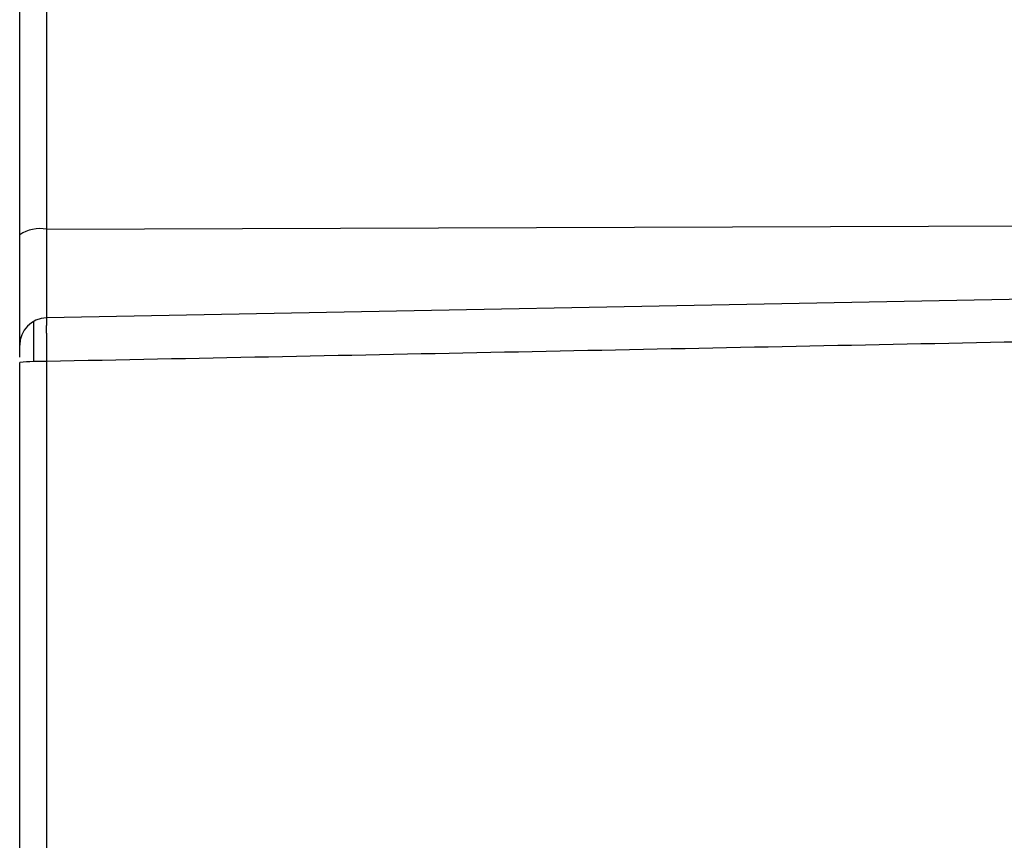
# Model space of a CAD drawing. Extents: x 0 to 45.3, y 0 to 35.2.
# Drawn here: x 14.4 to 16.6, y 20 to 21.8 of the extents above; entities that cross this region are included whole.
import ezdxf

# ---------------------------------------------------------------- set-up
doc = ezdxf.new("R2010")
doc.units = 0
doc.layers.add('A-SPKR-DETAIL', color=3, linetype='CONTINUOUS')

msp = doc.modelspace()

# ---------------------------------------------------------------- linework, layer by layer
at = {"layer": 'A-SPKR-DETAIL', "linetype": 'CONTINUOUS'}
for p, q in [((14.48342, 22.91915), (14.48342, 21.32512)), ((14.42447, 21.31305), (14.42447, 22.85915)), ((14.48342, 21.32512), (18.35481, 21.33872)), ((14.48342, 21.32512), (14.48342, 21.12657)), ((14.42447, 21.04429), (14.42447, 21.31305)), ((18.35483, 21.20494), (14.48331, 21.13025)), ((14.45445, 21.12231), (14.45445, 21.0343)), ((14.42447, 18.86641), (14.42447, 21.03207)), ((14.48342, 21.03464), (14.48342, 18.81774))]:
    msp.add_line(p, q, dxfattribs=at)
at = {"layer": 'A-SPKR-DETAIL'}
for points in [[(14.4833, 21.1294, 0), (14.4833, 21.1295, 0), (14.4833, 21.1295, 0), (14.4833, 21.1295, 0), (14.4833, 21.1295, 0), (14.4833, 21.1295, 0), (14.4833, 21.1295, 0), (14.4833, 21.1295, 0), (14.4833, 21.1295, 0), (14.4833, 21.1295, 0), (14.4833, 21.1295, 0), (14.4833, 21.1295, 0), (14.4833, 21.1295, 0), (14.4832, 21.1295, 0), (14.4832, 21.1294, 0), (14.4832, 21.1294, 0), (14.4832, 21.1294, 0), (14.4832, 21.1294, 0), (14.4832, 21.1294, 0), (14.4832, 21.1294, 0), (14.4832, 21.1293, 0), (14.4832, 21.1293, 0), (14.4832, 21.1293, 0), (14.4832, 21.1292, 0), (14.4832, 21.1292, 0), (14.4832, 21.1291, 0), (14.4832, 21.1291, 0), (14.4832, 21.129, 0), (14.4832, 21.129, 0), (14.4832, 21.1289, 0), (14.4832, 21.1288, 0), (14.4832, 21.1288, 0), (14.4831, 21.1287, 0), (14.4831, 21.1286, 0), (14.4831, 21.1285, 0), (14.4831, 21.1284, 0), (14.4831, 21.1283, 0), (14.4831, 21.1282, 0), (14.4831, 21.1281, 0), (14.4831, 21.128, 0), (14.4831, 21.1279, 0), (14.4831, 21.1277, 0), (14.4831, 21.1276, 0), (14.4831, 21.1275, 0), (14.4831, 21.1273, 0), (14.4831, 21.1272, 0), (14.4831, 21.127, 0), (14.4831, 21.1269, 0), (14.4831, 21.1267, 0), (14.4831, 21.1265, 0), (14.4831, 21.1264, 0), (14.4831, 21.1262, 0), (14.4831, 21.126, 0), (14.4831, 21.1258, 0), (14.4831, 21.1257, 0), (14.483, 21.1255, 0), (14.483, 21.1253, 0), (14.483, 21.1251, 0), (14.483, 21.1249, 0), (14.483, 21.1247, 0), (14.483, 21.1245, 0), (14.483, 21.1242, 0), (14.483, 21.124, 0), (14.483, 21.1238, 0), (14.483, 21.1236, 0), (14.483, 21.1233, 0), (14.483, 21.1231, 0), (14.483, 21.1229, 0), (14.483, 21.1226, 0), (14.483, 21.1224, 0), (14.483, 21.1221, 0), (14.483, 21.1219, 0), (14.483, 21.1216, 0), (14.483, 21.1213, 0), (14.483, 21.1211, 0), (14.483, 21.1208, 0), (14.483, 21.1205, 0), (14.483, 21.1203, 0), (14.483, 21.12, 0), (14.483, 21.1197, 0), (14.483, 21.1194, 0), (14.483, 21.1191, 0), (14.483, 21.1189, 0), (14.483, 21.1186, 0), (14.483, 21.1183, 0), (14.483, 21.118, 0), (14.483, 21.1177, 0), (14.483, 21.1174, 0), (14.483, 21.1171, 0), (14.483, 21.1168, 0), (14.483, 21.1164, 0), (14.483, 21.1161, 0), (14.483, 21.1158, 0), (14.483, 21.1155, 0), (14.483, 21.1152, 0), (14.483, 21.1148, 0), (14.483, 21.1145, 0), (14.483, 21.1142, 0), (14.483, 21.1139, 0), (14.4829, 21.1135, 0), (14.4829, 21.1132, 0), (14.4829, 21.1128, 0), (14.4829, 21.1125, 0), (14.4829, 21.1121, 0), (14.4829, 21.1118, 0), (14.4829, 21.1114, 0), (14.4829, 21.1111, 0), (14.4829, 21.1107, 0), (14.4829, 21.1104, 0), (14.4829, 21.11, 0), (14.4829, 21.1096, 0), (14.4829, 21.1093, 0), (14.4829, 21.1089, 0), (14.4829, 21.1085, 0), (14.4829, 21.1082, 0), (14.4829, 21.1078, 0), (14.4829, 21.1074, 0), (14.4829, 21.107, 0), (14.4829, 21.1066, 0), (14.4829, 21.1062, 0), (14.4829, 21.1059, 0), (14.4829, 21.1055, 0), (14.4829, 21.1051, 0), (14.4829, 21.1047, 0), (14.4829, 21.1043, 0), (14.4829, 21.1039, 0), (14.4829, 21.1035, 0), (14.4829, 21.103, 0), (14.4829, 21.1026, 0), (14.4829, 21.1022, 0), (14.4829, 21.1018, 0), (14.4829, 21.1014, 0), (14.4829, 21.101, 0), (14.4829, 21.1005, 0), (14.4829, 21.1001, 0), (14.4829, 21.0997, 0), (14.4829, 21.0992, 0), (14.4829, 21.0988, 0), (14.4829, 21.0984, 0), (14.4829, 21.0979, 0), (14.4829, 21.0975, 0), (14.483, 21.097, 0), (14.483, 21.0966, 0), (14.483, 21.0961, 0), (14.483, 21.0957, 0), (14.483, 21.0952, 0), (14.483, 21.0948, 0), (14.483, 21.0943, 0), (14.483, 21.0939, 0), (14.483, 21.0934, 0), (14.483, 21.0929, 0), (14.483, 21.0924, 0), (14.483, 21.092, 0), (14.483, 21.0915, 0), (14.483, 21.091, 0), (14.483, 21.0905, 0), (14.483, 21.0901, 0), (14.483, 21.0896, 0), (14.483, 21.0891, 0), (14.483, 21.0886, 0), (14.483, 21.0881, 0), (14.483, 21.0876, 0), (14.483, 21.0871, 0), (14.483, 21.0866, 0), (14.483, 21.0861, 0), (14.483, 21.0856, 0), (14.483, 21.0851, 0), (14.483, 21.0846, 0), (14.483, 21.0841, 0), (14.483, 21.0836, 0), (14.483, 21.0831, 0), (14.483, 21.0826, 0), (14.483, 21.0821, 0), (14.483, 21.0815, 0), (14.483, 21.081, 0), (14.483, 21.0805, 0), (14.483, 21.08, 0), (14.483, 21.0795, 0), (14.483, 21.0789, 0), (14.483, 21.0784, 0), (14.483, 21.0779, 0), (14.483, 21.0773, 0), (14.483, 21.0768, 0), (14.483, 21.0763, 0), (14.483, 21.0757, 0), (14.4831, 21.0752, 0), (14.4831, 21.0747, 0), (14.4831, 21.0741, 0), (14.4831, 21.0736, 0), (14.4831, 21.073, 0), (14.4831, 21.0725, 0), (14.4831, 21.0719, 0), (14.4831, 21.0714, 0), (14.4831, 21.0708, 0), (14.4831, 21.0703, 0), (14.4831, 21.0697, 0), (14.4831, 21.0692, 0), (14.4831, 21.0686, 0), (14.4831, 21.068, 0), (14.4831, 21.0675, 0), (14.4831, 21.0669, 0), (14.4831, 21.0664, 0), (14.4831, 21.0658, 0), (14.4831, 21.0652, 0), (14.4831, 21.0647, 0), (14.4831, 21.0641, 0), (14.4831, 21.0635, 0), (14.4831, 21.063, 0), (14.4832, 21.0624, 0), (14.4832, 21.0618, 0), (14.4832, 21.0612, 0), (14.4832, 21.0607, 0), (14.4832, 21.0601, 0), (14.4832, 21.0595, 0), (14.4832, 21.0589, 0), (14.4832, 21.0584, 0), (14.4832, 21.0578, 0), (14.4832, 21.0572, 0), (14.4832, 21.0566, 0), (14.4832, 21.056, 0), (14.4832, 21.0554, 0), (14.4832, 21.0549, 0), (14.4832, 21.0543, 0), (14.4832, 21.0537, 0), (14.4832, 21.0531, 0), (14.4832, 21.0525, 0), (14.4832, 21.0519, 0), (14.4833, 21.0513, 0), (14.4833, 21.0507, 0), (14.4833, 21.0502, 0), (14.4833, 21.0496, 0), (14.4833, 21.049, 0), (14.4833, 21.0484, 0), (14.4833, 21.0478, 0), (14.4833, 21.0472, 0), (14.4833, 21.0466, 0), (14.4833, 21.046, 0), (14.4833, 21.0454, 0), (14.4833, 21.0448, 0), (14.4833, 21.0442, 0), (14.4833, 21.0436, 0), (14.4833, 21.043, 0), (14.4833, 21.0424, 0), (14.4833, 21.0418, 0), (14.4834, 21.0412, 0), (14.4834, 21.0406, 0), (14.4834, 21.04, 0), (14.4834, 21.0394, 0), (14.4834, 21.0388, 0), (14.4834, 21.0382, 0), (14.4834, 21.0376, 0), (14.4834, 21.037, 0), (14.4834, 21.0364, 0), (14.4834, 21.0358, 0), (14.4834, 21.0352, 0), (14.4834, 21.0346, 0)], [(16.6173, 21.0774, 0), (16.5868, 21.0767, 0), (16.5563, 21.0761, 0), (16.5258, 21.0755, 0), (16.4953, 21.0749, 0), (16.4648, 21.0743, 0), (16.4344, 21.0737, 0), (16.4039, 21.0731, 0), (16.3734, 21.0725, 0), (16.3429, 21.0719, 0), (16.3124, 21.0713, 0), (16.2819, 21.0706, 0), (16.2515, 21.07, 0), (16.221, 21.0694, 0), (16.1905, 21.0688, 0), (16.16, 21.0682, 0), (16.1295, 21.0676, 0), (16.099, 21.067, 0), (16.0686, 21.0664, 0), (16.0381, 21.0658, 0), (16.0076, 21.0652, 0), (15.9771, 21.0646, 0), (15.9466, 21.0639, 0), (15.9161, 21.0633, 0), (15.8857, 21.0627, 0), (15.8552, 21.0621, 0), (15.8247, 21.0615, 0), (15.7942, 21.0609, 0), (15.7637, 21.0603, 0), (15.7332, 21.0597, 0), (15.7028, 21.0591, 0), (15.6723, 21.0585, 0), (15.6418, 21.0578, 0), (15.6113, 21.0572, 0), (15.5808, 21.0566, 0), (15.5503, 21.056, 0), (15.5199, 21.0554, 0), (15.4894, 21.0548, 0), (15.4589, 21.0542, 0), (15.4284, 21.0536, 0), (15.3979, 21.053, 0), (15.3674, 21.0523, 0), (15.337, 21.0517, 0), (15.3065, 21.0511, 0), (15.276, 21.0505, 0), (15.2455, 21.0499, 0), (15.215, 21.0493, 0), (15.1845, 21.0487, 0), (15.1541, 21.0481, 0), (15.1236, 21.0475, 0), (15.0931, 21.0469, 0), (15.0626, 21.0462, 0), (15.0321, 21.0456, 0), (15.0016, 21.045, 0), (14.9712, 21.0444, 0), (14.9407, 21.0438, 0), (14.9102, 21.0432, 0), (14.8797, 21.0426, 0), (14.8492, 21.042, 0), (14.8187, 21.0414, 0), (14.7883, 21.0407, 0), (14.7578, 21.0401, 0), (14.7273, 21.0395, 0), (14.6968, 21.0389, 0), (14.6663, 21.0383, 0), (14.6358, 21.0377, 0), (14.6054, 21.0371, 0), (14.5749, 21.0365, 0), (14.5444, 21.0359, 0), (14.5139, 21.0353, 0), (14.4834, 21.0346, 0)]]:
    msp.add_polyline3d(points, dxfattribs=at)
at = {"layer": 'A-SPKR-DETAIL', "linetype": 'CONTINUOUS'}
for centre, radius, start, end in [((14.46948, 21.24319), 0.08311, 80.34571, 122.79669), ((14.48447, 21.07036), 0.06, 91.21994, 179.99975), ((14.46888, 20.69025), 0.3447, 87.58234, 97.40272)]:
    msp.add_arc(centre, radius, start, end, dxfattribs=at)

doc.saveas('drawing.dxf')
